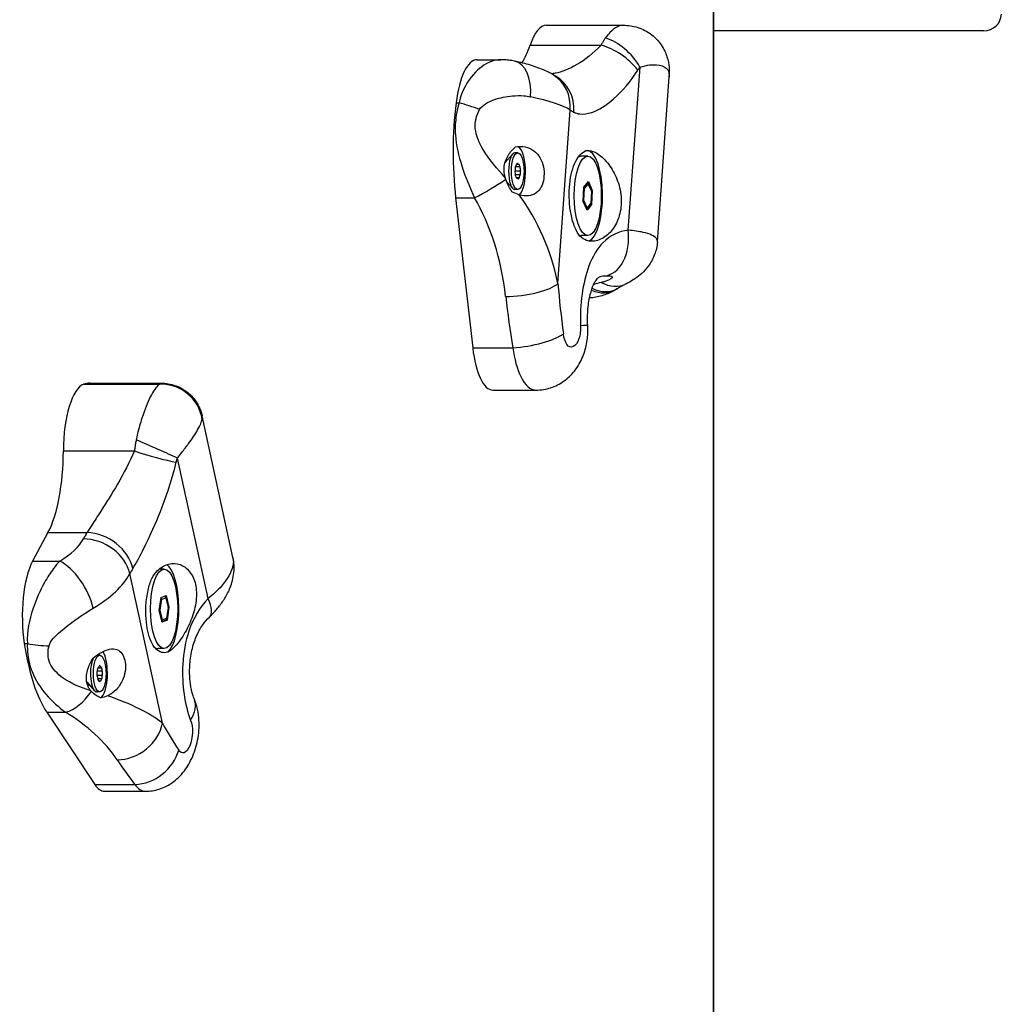
# Model space of a CAD drawing. Units: millimetres. Extents: x -6258 to 285, y -3149 to 3219.
# Drawn here: x -1503 to -1265, y 1214 to 1452 of the extents above; entities that cross this region are included whole.
import ezdxf

# ---------------------------------------------------------------- set-up
doc = ezdxf.new("R2010")
doc.units = ezdxf.units.MM
doc.header["$LTSCALE"] = 40
doc.layers.add('SW_Toestellen', color=2, linetype='Continuous')

msp = doc.modelspace()

# ---------------------------------------------------------------- linework, layer by layer
at = {"layer": 'SW_Toestellen'}
for p, q in [((-1334.84, 1579.62), (-1334.84, 939.62)), ((-1334.66, 939.62), (-1334.66, 1579.62)), ((-1375.19, 1450.94), (-1356.5, 1450.94)), ((-1269.27, 1449.62), (-1334.66, 1449.62)), ((-1379.16, 1446.11), (-1361.97, 1446.11)), ((-1391.99, 1442.6), (-1386.24, 1442.6)), ((-1355.36, 1401.3), (-1352.53, 1440.78)), ((-1348.31, 1398.5), (-1345.45, 1438.44)), ((-1397.09, 1432.14), (-1396.35, 1432.14)), ((-1372.43, 1388.43), (-1369.42, 1430.41)), ((-1385.24, 1417.65), (-1383.41, 1419.74)), ((-1382.15, 1420.05), (-1382.85, 1420.05)), ((-1365.19, 1419.23), (-1366.69, 1419.23)), ((-1382.63, 1416.71), (-1381.63, 1416.71)), ((-1381.83, 1417.24), (-1382.47, 1417.24)), ((-1382.35, 1417.48), (-1382.22, 1417.48)), ((-1381.5, 1415.61), (-1382.8, 1415.61)), ((-1382.7, 1414.83), (-1381.56, 1414.83)), ((-1381.82, 1413.97), (-1382.49, 1413.97)), ((-1384.85, 1413.11), (-1383.41, 1411.45)), ((-1366.29, 1408.29), (-1366.13, 1411.73)), ((-1366.13, 1411.73), (-1365.04, 1413.06)), ((-1365.98, 1411.38), (-1365.07, 1412.48)), ((-1365.12, 1412.78), (-1364.26, 1410.84)), ((-1365.07, 1412.48), (-1364.28, 1410.73)), ((-1365.04, 1413.06), (-1364.1, 1410.95)), ((-1397.19, 1409.13), (-1392.62, 1409.13)), ((-1397.19, 1409.13), (-1393.06, 1372.84)), ((-1382.15, 1411.15), (-1382.85, 1411.15)), ((-1366.11, 1408.51), (-1365.98, 1411.38)), ((-1364.28, 1410.73), (-1364.41, 1407.87)), ((-1364.25, 1410.81), (-1364.38, 1407.75)), ((-1364.1, 1410.95), (-1364.3, 1410.95)), ((-1364.1, 1410.95), (-1364.25, 1407.52)), ((-1365.35, 1406.19), (-1366.29, 1408.29)), ((-1365.32, 1406.76), (-1366.11, 1408.51)), ((-1364.43, 1407.62), (-1365.44, 1406.4)), ((-1364.25, 1407.52), (-1365.35, 1406.19)), ((-1364.41, 1407.87), (-1365.32, 1406.76)), ((-1364.52, 1407.52), (-1364.25, 1407.52)), ((-1365.19, 1400.01), (-1366.69, 1400.01)), ((-1393.06, 1372.84), (-1383.33, 1372.84)), ((-1487.28, 1364), (-1468.84, 1364)), ((-1485.71, 1364.29), (-1468.61, 1364.29)), ((-1388.19, 1362.59), (-1377.71, 1362.59)), ((-1451.12, 1322.09), (-1458.59, 1356.34)), ((-1492.19, 1347.87), (-1475, 1347.87)), ((-1457.15, 1312.09), (-1464.57, 1346.1)), ((-1495.94, 1328.08), (-1499.65, 1321.16)), ((-1495.94, 1328.08), (-1486.48, 1328.08)), ((-1499.65, 1321.16), (-1493.08, 1321.16)), ((-1467.8, 1319.23), (-1469.02, 1319.23)), ((-1468.23, 1281.97), (-1476.12, 1318.14)), ((-1468.98, 1309.2), (-1468.51, 1312.39)), ((-1468.78, 1309.27), (-1468.39, 1311.93)), ((-1468.51, 1312.39), (-1467.34, 1312.81)), ((-1468.39, 1311.93), (-1467.41, 1312.28)), ((-1467.42, 1312.5), (-1466.78, 1310)), ((-1467.41, 1312.28), (-1466.82, 1309.97)), ((-1467.34, 1312.81), (-1466.62, 1310.04)), ((-1468.26, 1306.43), (-1468.98, 1309.2)), ((-1468.19, 1306.97), (-1468.78, 1309.27)), ((-1466.82, 1309.97), (-1467.21, 1307.31)), ((-1466.78, 1310), (-1467.2, 1307.14)), ((-1466.62, 1310.04), (-1467.09, 1306.85)), ((-1466.79, 1310.04), (-1466.62, 1310.04)), ((-1467.42, 1306.88), (-1468.3, 1306.56)), ((-1467.09, 1306.85), (-1468.26, 1306.43)), ((-1467.21, 1307.31), (-1468.19, 1306.97)), ((-1467.48, 1306.85), (-1467.09, 1306.85)), ((-1501.67, 1301.23), (-1500.93, 1301.23)), ((-1467.8, 1300.01), (-1469.29, 1300.01)), ((-1485.29, 1297.37), (-1485.1, 1297.59)), ((-1483.4, 1298.39), (-1484.06, 1298.39)), ((-1482.94, 1295.28), (-1483.83, 1295.28)), ((-1483.55, 1295.81), (-1483.29, 1295.81)), ((-1484.03, 1294.6), (-1482.8, 1294.6)), ((-1482.78, 1293.45), (-1484.01, 1293.45)), ((-1483.93, 1292.74), (-1482.9, 1292.74)), ((-1486.55, 1291.96), (-1484.66, 1289.8)), ((-1486.53, 1291.94), (-1486.55, 1291.94)), ((-1483.24, 1292.12), (-1483.53, 1292.12)), ((-1483.4, 1289.49), (-1484.11, 1289.49)), ((-1496.24, 1284.58), (-1491.66, 1284.58)), ((-1496.24, 1284.58), (-1484.6, 1267.09)), ((-1484.6, 1267.09), (-1474.88, 1267.09)), ((-1482.26, 1265.44), (-1472.35, 1265.44))]:
    msp.add_line(p, q, dxfattribs=at)
for centre, major_axis, ratio, start_param, end_param in [((-1269.27, 1453.62), (4.26, 0), 0.939693, 4.712389, 6.283185), ((-1375.19, 1434.55), (0, 16.39), 0.34202, 0, 0.788473), ((-1358.92, 1439.74), (-6.67, 7.45), 0.581633, 4.356633, 5.542146), ((-1384.91, 1462.8), (0, -23.69), 0.34202, 0.48402, 0.788473), ((-1359.54, 1439.06), (-7.98, 6.03), 0.529892, 4.239787, 5.379019), ((-1391.99, 1426.74), (0, 15.86), 0.34202, 0, 1.223259), ((-1385.02, 1432.47), (2.1, 9.78), 0.579061, 4.951061, 6.283185), ((-1355.42, 1439.64), (9.99, 0.48), 0.809639, 6.154193, 6.283185), ((-1378.82, 1430.41), (5.22, 8.53), 0.919713, 5.225572, 6.283185), ((-1377.82, 1429.83), (4.78, 8.79), 0.903278, 5.178289, 6.283185), ((-1395.95, 1430.41), (28.15, -2.02), 0.192744, 0.35603, 0.939581), ((-1385.82, 1420.21), (0, -35.04), 0.34202, 4.364852, 5.033976), ((-1393.13, 1428.73), (9.38, -3.48), 0.228726, 1.469647, 2.004129), ((-1320.26, 1430.41), (-52.19, 3.74), 0.192744, 0.35603, 0.401339), ((-1382.33, 1415.6), (0, 6), 0.34202, 3.440769, 6.195767), ((-1382.85, 1415.6), (0, -4.45), 0.34202, 3.141593, 6.283185), ((-1366.69, 1409.62), (0, 9.61), 0.34202, 0, 0.267079), ((-1365.38, 1409.62), (0, 11), 0.34202, 3.259404, 6.269033), ((-1385.15, 1415.6), (0, 3), 0.34202, 5.818784, 6.067031), ((-1382.57, 1415.86), (0, -0.712), 0.34202, 3.911537, 5.100081), ((-1384.69, 1422.26), (0, 8.2), 0.34202, 3.911537, 4.052884), ((-1382.28, 1416.8), (0, 0.712), 0.34202, 6.005933, 7.194476), ((-1381.45, 1425.37), (0, -8.2), 0.34202, 6.005933, 6.147279), ((-1381.86, 1416.54), (0, 0.712), 0.34202, 4.958735, 6.147279), ((-1378.91, 1418.71), (0, -8.2), 0.34202, 4.958735, 5.100081), ((-1385.39, 1412.49), (0, 8.2), 0.34202, 4.958735, 5.100081), ((-1382.44, 1414.66), (0, -0.712), 0.34202, 4.958735, 6.147279), ((-1382.85, 1405.83), (0, 8.2), 0.34202, 6.005933, 6.147279), ((-1382.01, 1414.4), (0, -0.712), 0.34202, 6.005933, 7.194476), ((-1379.61, 1408.94), (0, -8.2), 0.34202, 3.911537, 4.052884), ((-1381.73, 1415.34), (0, 0.712), 0.34202, 3.911537, 5.100081), ((-1389.37, 1412.29), (8.59, 5.13), 0.116977, 4.256073, 5.168476), ((-1385.15, 1415.6), (0, -3), 0.34202, 0.40489, 0.464402), ((-1366.45, 1411.38), (0.482, -0.185), 0.6188, 0.555381, 1.138142), ((-1365.54, 1412.48), (-0.077, -0.569), 0.815781, 1.680525, 2.454974), ((-1402.2, 1385.26), (-5.16, 34.22), 0.49071, 4.638472, 5.407642), ((-1398.96, 1388.43), (-13.84, 35.14), 0.676263, 4.452076, 5.083876), ((-1364.75, 1410.73), (0.503, 0.095), 0.397784, 5.837533, 6.377049), ((-1366.58, 1408.51), (0.503, 0.095), 0.397784, 5.254772, 5.837533), ((-1365.79, 1406.76), (0.077, 0.569), 0.815781, 4.142263, 4.822118), ((-1364.88, 1407.87), (0.482, -0.185), 0.6188, 6.079592, 6.838567), ((-1366.69, 1409.62), (0, -9.61), 0.34202, 6.078191, 6.283185), ((-1361.75, 1400.25), (0.65, -9.98), 0.645196, 0, 1.633483), ((-1381.83, 1388.43), (9.94, 1.13), 0.297011, 4.346067, 5.916864), ((-1323.27, 1388.43), (12.21, -115.16), 0.422615, 4.667602, 4.773667), ((-1354.26, 1378), (-27.27, -3.56), 0.431095, 4.941239, 5.010114), ((-1360.24, 1397.31), (4.32, -9.02), 0.747452, 5.498109, 6.283185), ((-1326.51, 1385.26), (17.66, -117), 0.49071, 4.638472, 4.744537), ((-1363.57, 1395.48), (5.16, -8.56), 0.719865, 5.498489, 6.283185), ((-1363.07, 1395.78), (5.16, -8.57), 0.72005, 5.455809, 6.283185), ((-1218.64, -236.91), (371.26, 1728.94), 0.571307, 0.4919, 0.492375), ((-1375.17, 1377.66), (9.98, 0.59), 0.00528, 0, 0.599152), ((-1380.09, 1376.01), (-9.86, -1.65), 0.278261, 1.189484, 2.668712), ((-1388.19, 1377.59), (0, -15), 0.34202, 5.033976, 6.283185), ((-1486.59, 1347.74), (0, 16.39), 0.34202, 0.124054, 1.562991), ((-1485.71, 1326.99), (0, 37.3), 0.34202, 0, 0.124054), ((-1468.41, 1354.08), (-7.89, 6.14), 0.988414, 3.958238, 5.410484), ((-1471.19, 1348.83), (-9.15, 4.03), 0.022864, 3.913891, 5.099403), ((-1500.3, 1348.05), (0, -23.69), 0.34202, 0.567938, 1.562991), ((-1471.58, 1347.79), (-9.59, 2.85), 0.095238, 1.234413, 2.373645), ((-1428.79, 1326.57), (-60.89, -13.29), 0.505456, 5.830302, 5.875611), ((-1484.64, 1319.65), (-8.52, 5.24), 0.775867, 3.783138, 5.353934), ((-1504.48, 1326.57), (-17.81, -3.89), 0.505456, 2.150467, 2.734019), ((-1485.52, 1318.14), (-8.81, 4.72), 0.792172, 3.736479, 5.307276), ((-1496.73, 1307.8), (0, -15.86), 0.34202, 3.709531, 5.13937), ((-1491.25, 1312.73), (5.09, -8.61), 0.472626, 0.959953, 2.530749), ((-1426.95, 1318.14), (51.12, 11.16), 0.505456, 2.688709, 2.734019), ((-1467.99, 1309.62), (0, 11), 0.34202, 3.436719, 6.058299), ((-1502.64, 1318.14), (27.58, 6.02), 0.505456, 5.29206, 5.875611), ((-1468.86, 1311.93), (0.409, -0.335), 0.775053, 0.81344, 1.41069), ((-1467.88, 1312.28), (0.259, 0.487), 0.820934, 5.123823, 6.131021), ((-1463.77, 1314.82), (6.94, -7.2), 0.380134, 0, 0.854464), ((-1469.25, 1309.27), (0.509, 0.027), 0.126138, 5.283929, 5.881179), ((-1467.29, 1309.97), (0.509, 0.027), 0.126138, 5.881179, 6.308507), ((-1468.66, 1306.97), (0.259, 0.487), 0.820934, 4.498921, 5.123823), ((-1467.68, 1307.31), (0.409, -0.335), 0.775053, 5.84643, 7.096626), ((-1490.76, 1315.74), (0, -35.04), 0.34202, 5.13937, 5.808494), ((-1497.81, 1305.37), (9.95, -0.99), 0.45979, 4.440169, 4.974651), ((-1469.29, 1309.62), (0, -9.61), 0.34202, 5.98718, 6.283185), ((-1484.11, 1293.94), (0, -4.45), 0.34202, 3.680452, 6.283185), ((-1483.58, 1293.94), (0, -6), 0.34202, 0.203364, 2.659538), ((-1483.78, 1294.53), (0, -0.712), 0.34202, 3.638858, 4.827402), ((-1485.24, 1302.36), (0, 8.2), 0.34202, 3.638858, 3.780204), ((-1483.42, 1295.2), (0, 0.712), 0.34202, 5.733253, 6.921797), ((-1481.83, 1302.8), (0, -8.2), 0.34202, 5.733253, 5.874599), ((-1483.04, 1294.62), (0, 0.712), 0.34202, 4.686056, 5.874599), ((-1486.81, 1293.5), (0, 8.2), 0.34202, 4.686056, 4.827402), ((-1483.77, 1293.27), (0, -0.712), 0.34202, 4.686056, 5.874599), ((-1484.98, 1285.09), (0, 8.2), 0.34202, 5.733253, 5.874599), ((-1481.57, 1285.53), (0, -8.2), 0.34202, 3.638858, 3.780204), ((-1483.02, 1293.36), (0, 0.712), 0.34202, 3.638858, 4.827402), ((-1479.99, 1294.39), (0, -8.2), 0.34202, 4.686056, 4.827402), ((-1486.4, 1293.94), (0, -3), 0.34202, 0.120877, 0.464402), ((-1483.38, 1292.69), (0, -0.712), 0.34202, 5.733253, 6.921797), ((-1490.1, 1293.47), (5.14, 8.58), 0.601209, 3.709044, 4.621446), ((-1494.75, 1281.97), (-29.88, 5.77), 0.319327, 3.68544, 4.31724), ((-1469.74, 1283.99), (9.21, 3.89), 0.646637, 5.512087, 6.283185), ((-1496.31, 1273.08), (19.15, -13.11), 0.525366, 0.916279, 1.685449), ((-1477.62, 1281.97), (8.32, 5.54), 0.835795, 4.039894, 5.610691), ((-1419.06, 1281.97), (-52.9, 55.52), 0.517541, 1.11267, 1.218735), ((-1473.31, 1275.99), (-7.9, -6.13), 0.81627, 0.838293, 2.317521), ((-1420.62, 1273.08), (65.5, -44.84), 0.525366, 4.057872, 4.163937), ((-1482.26, 1280.44), (0, -15), 0.34202, 5.808494, 6.283185)]:
    msp.add_ellipse(centre, major_axis=major_axis, ratio=ratio, start_param=start_param, end_param=end_param, dxfattribs=at)
for centre, major_axis in [((-1382.15, 1415.6), (0, 4.45)), ((-1365.19, 1409.62), (0, -9.61)), ((-1467.8, 1309.62), (0, 9.61)), ((-1483.4, 1293.94), (0, 4.45))]:
    msp.add_ellipse(centre, major_axis=major_axis, ratio=0.34202, dxfattribs=at)
for points, knots in [([(-1356.5, 1450.94), (-1356.99, 1450.94), (-1357.5, 1450.8), (-1358.62, 1450.23), (-1359.23, 1449.76), (-1360.2, 1448.77), (-1360.56, 1448.33), (-1360.91, 1447.85)], [-0.4148515, -0.4148515, -0.4148515, -0.4148515, -0.2705035, -0.2705035, -0.1040398, -0.1040398, 0, 0, 0, 0]), ([(-1356.5, 1450.94), (-1355.46, 1450.94), (-1354.27, 1450.8), (-1351.9, 1450.03), (-1350.72, 1449.42), (-1348.78, 1447.9), (-1347.99, 1447.03), (-1346.73, 1445.17), (-1346.29, 1444.19), (-1345.7, 1442.37), (-1345.56, 1441.54), (-1345.46, 1440.57), (-1345.44, 1440.34), (-1345.43, 1440.12)], [0.4148515, 0.4148515, 0.4148515, 0.4148515, 0.4983449, 0.4983449, 0.57411, 0.57411, 0.6429682, 0.6429682, 0.72061, 0.72061, 0.8041034, 0.8041034, 0.8323184, 0.8323184, 0.8323184, 0.8323184]), ([(-1360.91, 1447.85), (-1361.05, 1447.67), (-1361.18, 1447.48), (-1361.42, 1447.1), (-1361.53, 1446.91), (-1361.71, 1446.59), (-1361.78, 1446.47), (-1361.88, 1446.27), (-1361.93, 1446.19), (-1361.97, 1446.11)], [0, 0, 0, 0, 0.0395216, 0.0395216, 0.0751467, 0.0751467, 0.0974124, 0.0974124, 0.1113285, 0.1113285, 0.1113285, 0.1113285]), ([(-1361.97, 1446.11), (-1363.78, 1444.16), (-1365.83, 1442.57), (-1369.68, 1440.33), (-1371.48, 1439.61), (-1373.38, 1439.24), (-1373.68, 1439.19), (-1373.97, 1439.16)], [0, 0, 0, 0, 1.22724, 1.22724, 2.333485, 2.333485, 2.549498, 2.549498, 2.549498, 2.549498]), ([(-1386.24, 1442.6), (-1387.08, 1442.6), (-1387.91, 1442.42), (-1390.18, 1441.52), (-1391.61, 1440.49), (-1394.32, 1437.41), (-1395.69, 1435.19), (-1396.35, 1432.14)], [0.1481055, 0.1481055, 0.1481055, 0.1481055, 0.3388253, 0.3388253, 0.6724379, 0.6724379, 1.0425393, 1.0425393, 1.0425393, 1.0425393]), ([(-1382.92, 1442.25), (-1383.15, 1442.3), (-1383.38, 1442.34), (-1383.83, 1442.42), (-1384.06, 1442.45), (-1384.51, 1442.51), (-1384.73, 1442.53), (-1385.17, 1442.56), (-1385.39, 1442.58), (-1385.82, 1442.59), (-1386.03, 1442.6), (-1386.24, 1442.6)], [0, 0, 0, 0, 0.0296211, 0.0296211, 0.0592422, 0.0592422, 0.0888633, 0.0888633, 0.1184844, 0.1184844, 0.1481055, 0.1481055, 0.1481055, 0.1481055]), ([(-1373.6, 1438.94), (-1374.25, 1439.34), (-1374.86, 1439.65), (-1376.06, 1440.21), (-1376.65, 1440.44), (-1377.84, 1440.88), (-1378.44, 1441.08), (-1379.67, 1441.45), (-1380.3, 1441.62), (-1381.58, 1441.95), (-1382.24, 1442.1), (-1382.92, 1442.25)], [4.712389, 4.712389, 4.712389, 4.712389, 4.8290993, 4.8290993, 4.9458095, 4.9458095, 5.0625198, 5.0625198, 5.1792301, 5.1792301, 5.2959404, 5.2959404, 5.2959404, 5.2959404]), ([(-1353.06, 1440.08), (-1353.04, 1440.11), (-1353.02, 1440.14), (-1352.97, 1440.23), (-1352.94, 1440.27), (-1352.85, 1440.4), (-1352.79, 1440.48), (-1352.67, 1440.63), (-1352.6, 1440.71), (-1352.53, 1440.78)], [-0.1113285, -0.1113285, -0.1113285, -0.1113285, -0.0974124, -0.0974124, -0.0751467, -0.0751467, -0.0395216, -0.0395216, 0, 0, 0, 0]), ([(-1352.53, 1440.78), (-1352.12, 1440.92), (-1351.69, 1441.04), (-1350.58, 1441.29), (-1349.9, 1441.37), (-1348.24, 1441.4), (-1347.32, 1441.23), (-1345.94, 1440.47), (-1345.55, 1439.84), (-1345.46, 1439.07)], [0, 0, 0, 0, 0.1040398, 0.1040398, 0.2705035, 0.2705035, 0.5368454, 0.5368454, 0.8323184, 0.8323184, 0.8323184, 0.8323184]), ([(-1345.45, 1438.44), (-1345.44, 1438.55), (-1345.44, 1438.66), (-1345.42, 1438.88), (-1345.42, 1438.99), (-1345.42, 1439.22), (-1345.41, 1439.33), (-1345.41, 1439.55), (-1345.41, 1439.66), (-1345.42, 1439.89), (-1345.42, 1440), (-1345.43, 1440.12)], [0.66266608, 0.66266608, 0.66266608, 0.66266608, 0.67880422, 0.67880422, 0.69494236, 0.69494236, 0.7110805, 0.7110805, 0.72721864, 0.72721864, 0.74335678, 0.74335678, 0.74335678, 0.74335678]), ([(-1373.04, 1438.62), (-1373.08, 1438.64), (-1373.13, 1438.67), (-1373.21, 1438.71), (-1373.25, 1438.73), (-1373.32, 1438.78), (-1373.36, 1438.8), (-1373.43, 1438.84), (-1373.47, 1438.86), (-1373.53, 1438.9), (-1373.57, 1438.92), (-1373.6, 1438.94)], [4.66707961, 4.66707961, 4.66707961, 4.66707961, 4.67614148, 4.67614148, 4.68520336, 4.68520336, 4.69426523, 4.69426523, 4.70332711, 4.70332711, 4.71238898, 4.71238898, 4.71238898, 4.71238898]), ([(-1368.58, 1429.93), (-1368.12, 1429.68), (-1367.62, 1429.52), (-1366.22, 1429.35), (-1365.25, 1429.48), (-1362.56, 1430.39), (-1360.75, 1431.51), (-1356.89, 1434.89), (-1354.86, 1437.24), (-1353.06, 1440.08)], [-3.457015, -3.457015, -3.457015, -3.457015, -3.024888, -3.024888, -2.333485, -2.333485, -1.22724, -1.22724, 0, 0, 0, 0]), ([(-1391.4, 1430.52), (-1390.8, 1431.62), (-1389.3, 1432.39), (-1386.42, 1433.4), (-1384.92, 1433.71), (-1382.51, 1433.91), (-1381.58, 1433.92), (-1380.11, 1433.8), (-1379.56, 1433.72), (-1379.02, 1433.6)], [-1.042539, -1.042539, -1.042539, -1.042539, -0.672438, -0.672438, -0.338825, -0.338825, -0.130317, -0.130317, 0, 0, 0, 0]), ([(-1396.35, 1432.14), (-1396.63, 1431.2), (-1396.86, 1430.23), (-1397.28, 1427.64), (-1397.35, 1426.01), (-1397.07, 1421.81), (-1396.46, 1419.27), (-1394.83, 1414.19), (-1393.76, 1411.61), (-1392.62, 1409.13)], [0, 0, 0, 0, 0.219934, 0.219934, 0.571828, 0.571828, 1.134858, 1.134858, 1.75947, 1.75947, 1.75947, 1.75947]), ([(-1385.14, 1413.93), (-1387.12, 1416.13), (-1389.02, 1418.37), (-1390.45, 1420.71), (-1391.49, 1422.41), (-1392.26, 1424.18), (-1392.42, 1425.92), (-1392.56, 1427.5), (-1392.17, 1429.09), (-1391.4, 1430.52)], [-1.735839, -1.735839, -1.735839, -1.735839, -1.008156, -1.008156, -1.008156, -0.478571, -0.478571, -0.478571, 0, 0, 0, 0]), ([(-1385.14, 1413.93), (-1385.23, 1414.22), (-1385.3, 1414.52), (-1385.45, 1415.38), (-1385.48, 1415.94), (-1385.41, 1416.97), (-1385.3, 1417.51), (-1384.95, 1418.53), (-1384.71, 1419.02), (-1383.99, 1420.2), (-1383.36, 1420.91), (-1382.67, 1421.51)], [2.5104328, 2.5104328, 2.5104328, 2.5104328, 2.5956091, 2.5956091, 2.7523998, 2.7523998, 2.9091904, 2.9091904, 3.0659811, 3.0659811, 3.3562716, 3.3562716, 3.3562716, 3.3562716]), ([(-1382.67, 1421.51), (-1381.86, 1421.64), (-1381.05, 1421.62), (-1379.63, 1421.32), (-1378.9, 1421.03), (-1377.64, 1420.1), (-1377.1, 1419.47), (-1376.37, 1418.17), (-1376.1, 1417.44), (-1375.78, 1415.9), (-1375.74, 1415.1), (-1375.84, 1413.64), (-1376, 1412.9), (-1376.52, 1411.6), (-1376.88, 1411.05), (-1377.77, 1410.18), (-1378.37, 1409.85), (-1379.72, 1409.55), (-1380.47, 1409.58), (-1381.39, 1409.77), (-1381.61, 1409.83), (-1381.84, 1409.9)], [0.8004, 0.8004, 0.8004, 0.8004, 1.0695, 1.0695, 1.330928, 1.330928, 1.592356, 1.592356, 1.815633, 1.815633, 2.03891, 2.03891, 2.262187, 2.262187, 2.485465, 2.485465, 2.746893, 2.746893, 3.008321, 3.008321, 3.089164, 3.089164, 3.089164, 3.089164]), ([(-1367.12, 1399.86), (-1367.55, 1400.47), (-1367.96, 1401.2), (-1368.72, 1402.99), (-1369.03, 1404.09), (-1369.44, 1406.14), (-1369.58, 1407.25), (-1369.7, 1409.51), (-1369.69, 1410.66), (-1369.54, 1412.72), (-1369.4, 1413.8), (-1368.97, 1415.78), (-1368.69, 1416.67), (-1368.02, 1418.21), (-1367.57, 1418.95), (-1366.62, 1420), (-1366.13, 1420.35), (-1365.63, 1420.6)], [2.43301, 2.43301, 2.43301, 2.43301, 2.729217, 2.729217, 3.081917, 3.081917, 3.398042, 3.398042, 3.714168, 3.714168, 4.030294, 4.030294, 4.34642, 4.34642, 4.69912, 4.69912, 4.995327, 4.995327, 4.995327, 4.995327]), ([(-1365.63, 1420.6), (-1365.09, 1420.67), (-1364.53, 1420.58), (-1363.15, 1420.1), (-1362.24, 1419.5), (-1360.5, 1417.81), (-1359.67, 1416.71), (-1358.38, 1414.41), (-1357.82, 1413.06), (-1357.12, 1410.22), (-1356.99, 1408.72), (-1357.19, 1406.01), (-1357.52, 1404.63), (-1358.59, 1402.24), (-1359.32, 1401.23), (-1360.89, 1399.71), (-1361.84, 1399.11), (-1363.74, 1398.54), (-1364.69, 1398.56), (-1366.07, 1399.05), (-1366.62, 1399.39), (-1367.12, 1399.86)], [1.37329, 1.37329, 1.37329, 1.37329, 1.670556, 1.670556, 2.110986, 2.110986, 2.551416, 2.551416, 2.968075, 2.968075, 3.384735, 3.384735, 3.801394, 3.801394, 4.218054, 4.218054, 4.658483, 4.658483, 5.098913, 5.098913, 5.396179, 5.396179, 5.396179, 5.396179]), ([(-1383.44, 1410.55), (-1383.45, 1410.57), (-1383.47, 1410.6), (-1383.78, 1411.03), (-1384.05, 1411.47), (-1384.59, 1412.47), (-1384.85, 1413.05), (-1385.05, 1413.65)], [-0.3530085, -0.3530085, -0.3530085, -0.3530085, -0.3446065, -0.3446065, -0.1886383, -0.1886383, 0, 0, 0, 0]), ([(-1355.36, 1401.3), (-1357.68, 1401.02), (-1359.79, 1400.03), (-1361.51, 1398.28), (-1362.9, 1396.86), (-1364.04, 1394.93), (-1364.9, 1392.64), (-1365.67, 1390.6), (-1366.23, 1388.26), (-1366.57, 1385.8), (-1366.9, 1383.36), (-1367.03, 1380.73), (-1366.93, 1378.18)], [-3.500381, -3.500381, -3.500381, -3.500381, -2.41938, -2.41938, -2.41938, -1.547116, -1.547116, -1.547116, -0.772493, -0.772493, -0.772493, 0, 0, 0, 0]), ([(-1348.32, 1398.5), (-1348.3, 1398.77), (-1348.38, 1399.04), (-1348.56, 1399.29), (-1349.03, 1399.91), (-1350.14, 1400.43), (-1351.77, 1400.79), (-1352.79, 1401.02), (-1354.01, 1401.18), (-1355.36, 1401.3)], [-6.8631498, -6.8631498, -6.8631498, -6.8631498, -6.6948607, -6.6948607, -6.6948607, -6.2767771, -6.2767771, -6.2767771, -6.0154748, -6.0154748, -6.0154748, -6.0154748]), ([(-1348.31, 1398.5), (-1348.4, 1397.33), (-1348.66, 1396.3), (-1349.41, 1394.3), (-1349.93, 1393.43), (-1350.99, 1391.96), (-1351.55, 1391.37), (-1352.64, 1390.35), (-1353.19, 1389.92), (-1354.3, 1389.16), (-1354.86, 1388.83), (-1355.59, 1388.45), (-1355.75, 1388.37), (-1355.92, 1388.29)], [6.8631498, 6.8631498, 6.8631498, 6.8631498, 6.9528043, 6.9528043, 7.0691062, 7.0691062, 7.189231, 7.189231, 7.3093558, 7.3093558, 7.4294805, 7.4294805, 7.4637737, 7.4637737, 7.4637737, 7.4637737]), ([(-1365.19, 1378.26), (-1365.27, 1379.59), (-1365.25, 1380.98), (-1365.02, 1383.54), (-1364.83, 1384.72), (-1364.34, 1386.67), (-1364.07, 1387.45), (-1363.55, 1388.61), (-1363.31, 1389.01), (-1362.88, 1389.6), (-1362.71, 1389.76), (-1362.41, 1389.99), (-1362.29, 1390.07), (-1361.69, 1390.21), (-1361.43, 1390.25), (-1361.1, 1390.27)], [0, 0, 0, 0, 0.54973, 0.54973, 1.085351, 1.085351, 1.560068, 1.560068, 1.988464, 1.988464, 2.469453, 2.469453, 3.169529, 3.169529, 3.500381, 3.500381, 3.500381, 3.500381]), ([(-1360.74, 1390.29), (-1359.92, 1390.28), (-1359.39, 1390.2), (-1359.25, 1390.03), (-1359.05, 1389.76), (-1359.72, 1389.29), (-1361.07, 1388.88), (-1361.34, 1388.8), (-1361.63, 1388.72), (-1361.95, 1388.64)], [6.156451, 6.156451, 6.156451, 6.156451, 6.623483, 6.623483, 6.623483, 7.323578, 7.323578, 7.323578, 7.463774, 7.463774, 7.463774, 7.463774]), ([(-1361.1, 1390.27), (-1361.06, 1390.28), (-1361.02, 1390.28), (-1360.95, 1390.28), (-1360.92, 1390.28), (-1360.87, 1390.29), (-1360.84, 1390.29), (-1360.8, 1390.29), (-1360.78, 1390.29), (-1360.75, 1390.29), (-1360.74, 1390.29), (-1360.73, 1390.29)], [6.0154748, 6.0154748, 6.0154748, 6.0154748, 6.0436702, 6.0436702, 6.0718655, 6.0718655, 6.1000608, 6.1000608, 6.1282561, 6.1282561, 6.1564515, 6.1564515, 6.1564515, 6.1564515]), ([(-1355.92, 1388.29), (-1356.05, 1388.22), (-1356.18, 1388.16), (-1356.45, 1388.02), (-1356.59, 1387.95), (-1356.85, 1387.81), (-1356.99, 1387.74), (-1357.25, 1387.59), (-1357.38, 1387.52), (-1357.65, 1387.37), (-1357.78, 1387.29), (-1357.91, 1387.21)], [-1.2540911, -1.2540911, -1.2540911, -1.2540911, -1.2292653, -1.2292653, -1.2044395, -1.2044395, -1.1796136, -1.1796136, -1.1547878, -1.1547878, -1.129962, -1.129962, -1.129962, -1.129962]), ([(-1358.41, 1386.91), (-1358.82, 1386.67), (-1359.24, 1386.44), (-1360.12, 1386.02), (-1360.57, 1385.84), (-1361.5, 1385.51), (-1361.98, 1385.36), (-1362.97, 1385.13), (-1363.47, 1385.03), (-1364.25, 1384.94), (-1364.5, 1384.92), (-1364.76, 1384.9)], [-2.0123818, -2.0123818, -2.0123818, -2.0123818, -1.8827487, -1.8827487, -1.7531157, -1.7531157, -1.6234827, -1.6234827, -1.4938497, -1.4938497, -1.4314379, -1.4314379, -1.4314379, -1.4314379]), ([(-1377.71, 1362.59), (-1376.47, 1362.59), (-1375.26, 1362.79), (-1372.97, 1363.54), (-1371.92, 1364.1), (-1369.95, 1365.48), (-1369.11, 1366.33), (-1367.51, 1368.33), (-1366.88, 1369.49), (-1365.91, 1371.83), (-1365.59, 1373.03), (-1365.2, 1375.37), (-1365.13, 1376.56), (-1365.17, 1377.89), (-1365.18, 1378.07), (-1365.19, 1378.26)], [2.3570776, 2.3570776, 2.3570776, 2.3570776, 2.4435636, 2.4435636, 2.5382444, 2.5382444, 2.6547029, 2.6547029, 2.8092471, 2.8092471, 2.9684285, 2.9684285, 3.1276099, 3.1276099, 3.1529845, 3.1529845, 3.1529845, 3.1529845]), ([(-1366.93, 1378.18), (-1366.89, 1377.09), (-1367.03, 1375.96), (-1367.33, 1375.06), (-1368.01, 1373.05), (-1369.38, 1372.42), (-1370.25, 1373.63), (-1370.65, 1374.2), (-1370.95, 1375.14), (-1371.1, 1376.22)], [-3.152985, -3.152985, -3.152985, -3.152985, -2.821281, -2.821281, -2.821281, -2.077628, -2.077628, -2.077628, -1.728831, -1.728831, -1.728831, -1.728831]), ([(-1383.33, 1372.84), (-1382.97, 1370.11), (-1382.3, 1367.65), (-1381.42, 1365.85), (-1380.38, 1363.73), (-1379.05, 1362.59), (-1377.71, 1362.59)], [1.7288309, 1.7288309, 1.7288309, 1.7288309, 2.0170098, 2.0170098, 2.0170098, 2.3570776, 2.3570776, 2.3570776, 2.3570776]), ([(-1468.84, 1364), (-1469.43, 1363.7), (-1470.14, 1362.81), (-1471.56, 1360.15), (-1472.26, 1358.48), (-1473.29, 1355.48), (-1473.66, 1354.25), (-1474.2, 1352.17), (-1474.39, 1351.36), (-1474.56, 1350.55)], [-0.8323184, -0.8323184, -0.8323184, -0.8323184, -0.5368454, -0.5368454, -0.2705035, -0.2705035, -0.1040398, -0.1040398, 0, 0, 0, 0]), ([(-1468.61, 1364.29), (-1468.57, 1364.29), (-1468.56, 1364.28), (-1468.57, 1364.23), (-1468.61, 1364.19), (-1468.72, 1364.09), (-1468.77, 1364.05), (-1468.84, 1364)], [0.3755321, 0.3755321, 0.3755321, 0.3755321, 0.5017658, 0.5017658, 0.6504372, 0.6504372, 0.7433568, 0.7433568, 0.7433568, 0.7433568]), ([(-1468.61, 1364.29), (-1468.37, 1364.29), (-1468.09, 1364.28), (-1467.38, 1364.22), (-1466.96, 1364.18), (-1465.84, 1363.94), (-1465.14, 1363.76), (-1463.35, 1362.94), (-1462.21, 1362.27), (-1460.35, 1360.3), (-1459.65, 1359.28), (-1458.92, 1357.56), (-1458.72, 1356.94), (-1458.59, 1356.34)], [0.3755321, 0.3755321, 0.3755321, 0.3755321, 0.4221188, 0.4221188, 0.4687055, 0.4687055, 0.5152921, 0.5152921, 0.5618788, 0.5618788, 0.5925817, 0.5925817, 0.6084654, 0.6084654, 0.6084654, 0.6084654]), ([(-1464.57, 1346.1), (-1464.24, 1346.54), (-1463.89, 1346.99), (-1462.98, 1348.17), (-1462.41, 1348.91), (-1461.03, 1350.79), (-1460.24, 1351.95), (-1459.05, 1354.05), (-1458.69, 1354.95), (-1458.58, 1355.56)], [0, 0, 0, 0, 0.1040398, 0.1040398, 0.2705035, 0.2705035, 0.5368454, 0.5368454, 0.8323184, 0.8323184, 0.8323184, 0.8323184]), ([(-1458.58, 1355.56), (-1458.55, 1355.75), (-1458.54, 1355.93), (-1458.56, 1356.19), (-1458.57, 1356.26), (-1458.59, 1356.34)], [-0.7433568, -0.7433568, -0.7433568, -0.7433568, -0.6504372, -0.6504372, -0.6084654, -0.6084654, -0.6084654, -0.6084654]), ([(-1474.56, 1350.55), (-1474.63, 1350.24), (-1474.69, 1349.93), (-1474.79, 1349.33), (-1474.84, 1349.04), (-1474.91, 1348.57), (-1474.93, 1348.39), (-1474.97, 1348.09), (-1474.98, 1347.98), (-1475, 1347.87)], [0, 0, 0, 0, 0.0395216, 0.0395216, 0.0751467, 0.0751467, 0.0974124, 0.0974124, 0.1113285, 0.1113285, 0.1113285, 0.1113285]), ([(-1475, 1347.87), (-1476.15, 1345.12), (-1477.61, 1342.41), (-1480.46, 1337.5), (-1481.85, 1335.29), (-1483.91, 1332.06), (-1484.65, 1330.91), (-1485.74, 1329.23), (-1486.13, 1328.63), (-1486.48, 1328.08)], [0, 0, 0, 0, 1.22724, 1.22724, 2.333485, 2.333485, 3.024888, 3.024888, 3.457015, 3.457015, 3.457015, 3.457015]), ([(-1475.38, 1319.41), (-1474.99, 1320.06), (-1474.56, 1320.79), (-1473.42, 1322.86), (-1472.67, 1324.31), (-1470.69, 1328.42), (-1469.43, 1331.29), (-1466.94, 1337.76), (-1465.75, 1341.39), (-1464.87, 1345.11)], [-3.457015, -3.457015, -3.457015, -3.457015, -3.024888, -3.024888, -2.333485, -2.333485, -1.22724, -1.22724, 0, 0, 0, 0]), ([(-1464.87, 1345.11), (-1464.86, 1345.15), (-1464.85, 1345.19), (-1464.82, 1345.3), (-1464.8, 1345.37), (-1464.76, 1345.54), (-1464.72, 1345.65), (-1464.65, 1345.87), (-1464.61, 1345.98), (-1464.57, 1346.1)], [-0.1113285, -0.1113285, -0.1113285, -0.1113285, -0.0974124, -0.0974124, -0.0751467, -0.0751467, -0.0395216, -0.0395216, 0, 0, 0, 0]), ([(-1493.08, 1321.16), (-1493.59, 1320.64), (-1494.09, 1320.04), (-1495.35, 1318.37), (-1496.08, 1317.22), (-1497.85, 1314.04), (-1498.83, 1311.86), (-1500.44, 1307.02), (-1501.11, 1304.18), (-1500.93, 1301.23)], [0, 0, 0, 0, 0.130317, 0.130317, 0.338825, 0.338825, 0.672438, 0.672438, 1.042539, 1.042539, 1.042539, 1.042539]), ([(-1451.12, 1322.08), (-1450.98, 1321.42), (-1450.99, 1320.7), (-1451.17, 1319.93), (-1451.51, 1318.45), (-1452.46, 1316.79), (-1453.91, 1315.13), (-1454.82, 1314.1), (-1455.92, 1313.06), (-1457.15, 1312.09)], [-6.9120103, -6.9120103, -6.9120103, -6.9120103, -6.6948607, -6.6948607, -6.6948607, -6.2767771, -6.2767771, -6.2767771, -6.0154748, -6.0154748, -6.0154748, -6.0154748]), ([(-1456.83, 1307.62), (-1456.2, 1308.23), (-1455.61, 1308.86), (-1454.48, 1310.19), (-1453.96, 1310.88), (-1452.98, 1312.36), (-1452.51, 1313.16), (-1451.66, 1315.03), (-1451.28, 1316.1), (-1450.81, 1318.72), (-1450.73, 1320.33), (-1451.12, 1322.09)], [6.0154748, 6.0154748, 6.0154748, 6.0154748, 6.1947819, 6.1947819, 6.374089, 6.374089, 6.5533961, 6.5533961, 6.7327032, 6.7327032, 6.9120103, 6.9120103, 6.9120103, 6.9120103]), ([(-1470.79, 1316.96), (-1470.37, 1317.72), (-1469.88, 1318.38), (-1468.62, 1319.66), (-1467.7, 1320.22), (-1465.79, 1320.71), (-1464.8, 1320.65), (-1463.11, 1320.03), (-1462.28, 1319.45), (-1460.95, 1317.79), (-1460.46, 1316.71), (-1459.95, 1314.37), (-1459.9, 1312.98), (-1460.24, 1310.14), (-1460.63, 1308.68), (-1461.61, 1306.01), (-1462.28, 1304.61), (-1463.76, 1302.16), (-1464.57, 1301.11), (-1465.84, 1299.83), (-1466.37, 1299.4), (-1466.89, 1299.1)], [1.37329, 1.37329, 1.37329, 1.37329, 1.670556, 1.670556, 2.110986, 2.110986, 2.551416, 2.551416, 2.968075, 2.968075, 3.384735, 3.384735, 3.801394, 3.801394, 4.218054, 4.218054, 4.658483, 4.658483, 5.098913, 5.098913, 5.396179, 5.396179, 5.396179, 5.396179]), ([(-1466.89, 1299.1), (-1467.4, 1298.98), (-1467.91, 1298.96), (-1468.95, 1299.21), (-1469.46, 1299.53), (-1470.28, 1300.4), (-1470.65, 1300.98), (-1471.29, 1302.44), (-1471.56, 1303.31), (-1471.95, 1305.08), (-1472.1, 1306.13), (-1472.25, 1308.32), (-1472.26, 1309.47), (-1472.12, 1311.7), (-1471.95, 1312.95), (-1471.44, 1315.15), (-1471.14, 1316.11), (-1470.79, 1316.96)], [2.43301, 2.43301, 2.43301, 2.43301, 2.729217, 2.729217, 3.081917, 3.081917, 3.398042, 3.398042, 3.714168, 3.714168, 4.030294, 4.030294, 4.34642, 4.34642, 4.69912, 4.69912, 4.995327, 4.995327, 4.995327, 4.995327]), ([(-1457.15, 1312.09), (-1459.14, 1310.03), (-1460.74, 1307.34), (-1461.79, 1304.25), (-1462.63, 1301.76), (-1463.12, 1299), (-1463.27, 1296.23), (-1463.41, 1293.77), (-1463.3, 1291.28), (-1462.97, 1288.97), (-1462.64, 1286.67), (-1462.1, 1284.48), (-1461.38, 1282.62)], [-3.500381, -3.500381, -3.500381, -3.500381, -2.41938, -2.41938, -2.41938, -1.547116, -1.547116, -1.547116, -0.772493, -0.772493, -0.772493, 0, 0, 0, 0]), ([(-1495.67, 1300.7), (-1495.38, 1301.84), (-1494.16, 1303.03), (-1491.72, 1305.15), (-1490.4, 1306.15), (-1488.23, 1307.69), (-1487.39, 1308.26), (-1486.02, 1309.14), (-1485.5, 1309.47), (-1484.99, 1309.77)], [-1.042539, -1.042539, -1.042539, -1.042539, -0.672438, -0.672438, -0.338825, -0.338825, -0.130317, -0.130317, 0, 0, 0, 0]), ([(-1460.53, 1287.88), (-1460.7, 1288.28), (-1460.89, 1288.83), (-1461.25, 1290.26), (-1461.41, 1291.16), (-1461.62, 1293.27), (-1461.65, 1294.51), (-1461.52, 1297.06), (-1461.34, 1298.35), (-1460.8, 1300.78), (-1460.44, 1301.91), (-1459.56, 1303.96), (-1459.04, 1304.89), (-1457.96, 1306.43), (-1457.42, 1307.06), (-1456.83, 1307.62)], [0, 0, 0, 0, 0.400272, 0.400272, 0.864773, 0.864773, 1.399417, 1.399417, 1.952661, 1.952661, 2.486812, 2.486812, 3.030687, 3.030687, 3.500381, 3.500381, 3.500381, 3.500381]), ([(-1500.93, 1301.23), (-1500.95, 1300.32), (-1500.92, 1299.41), (-1500.65, 1297.08), (-1500.3, 1295.7), (-1498.97, 1292.34), (-1497.75, 1290.52), (-1494.95, 1287.23), (-1493.31, 1285.77), (-1491.66, 1284.58)], [0, 0, 0, 0, 0.219934, 0.219934, 0.571828, 0.571828, 1.134858, 1.134858, 1.75947, 1.75947, 1.75947, 1.75947]), ([(-1485.58, 1289.79), (-1487.96, 1290.49), (-1490.32, 1291.49), (-1492.26, 1292.87), (-1493.68, 1293.87), (-1494.87, 1295.09), (-1495.47, 1296.5), (-1496.01, 1297.77), (-1496.04, 1299.22), (-1495.67, 1300.7)], [-1.735839, -1.735839, -1.735839, -1.735839, -1.008156, -1.008156, -1.008156, -0.478571, -0.478571, -0.478571, 0, 0, 0, 0]), ([(-1485.24, 1297.47), (-1484.53, 1298.08), (-1483.8, 1298.61), (-1482.44, 1299.39), (-1481.71, 1299.7), (-1480.36, 1300), (-1479.74, 1299.97), (-1478.77, 1299.6), (-1478.35, 1299.29), (-1477.7, 1298.39), (-1477.46, 1297.8), (-1477.18, 1296.54), (-1477.13, 1295.8), (-1477.26, 1294.26), (-1477.43, 1293.48), (-1477.99, 1291.97), (-1478.44, 1291.16), (-1479.56, 1289.82), (-1480.23, 1289.27), (-1481.11, 1288.77), (-1481.32, 1288.66), (-1481.55, 1288.56)], [0.8004, 0.8004, 0.8004, 0.8004, 1.0695, 1.0695, 1.330928, 1.330928, 1.592356, 1.592356, 1.815633, 1.815633, 2.03891, 2.03891, 2.262187, 2.262187, 2.485465, 2.485465, 2.746893, 2.746893, 3.008321, 3.008321, 3.089164, 3.089164, 3.089164, 3.089164]), ([(-1485.58, 1289.79), (-1485.74, 1289.98), (-1485.88, 1290.19), (-1486.24, 1290.81), (-1486.41, 1291.26), (-1486.6, 1292.14), (-1486.64, 1292.65), (-1486.58, 1293.68), (-1486.48, 1294.21), (-1486.11, 1295.59), (-1485.72, 1296.54), (-1485.24, 1297.47)], [2.5104328, 2.5104328, 2.5104328, 2.5104328, 2.5956091, 2.5956091, 2.7523998, 2.7523998, 2.9091904, 2.9091904, 3.0659811, 3.0659811, 3.3562716, 3.3562716, 3.3562716, 3.3562716]), ([(-1483.17, 1288.07), (-1483.19, 1288.08), (-1483.21, 1288.08), (-1483.6, 1288.25), (-1483.96, 1288.44), (-1484.71, 1288.92), (-1485.09, 1289.24), (-1485.43, 1289.61)], [-0.3530085, -0.3530085, -0.3530085, -0.3530085, -0.3446065, -0.3446065, -0.1886383, -0.1886383, 0, 0, 0, 0]), ([(-1472.35, 1265.44), (-1471.15, 1265.44), (-1470.01, 1265.64), (-1467.86, 1266.31), (-1466.9, 1266.82), (-1465.02, 1268.06), (-1464.24, 1268.81), (-1462.59, 1270.68), (-1461.92, 1271.77), (-1460.66, 1274.28), (-1460.17, 1275.72), (-1459.47, 1278.76), (-1459.29, 1280.35), (-1459.37, 1283.73), (-1459.62, 1285.5), (-1460.4, 1287.55), (-1460.46, 1287.71), (-1460.53, 1287.88)], [1.966002, 1.966002, 1.966002, 1.966002, 2.038737, 2.038737, 2.123951, 2.123951, 2.240248, 2.240248, 2.423056, 2.423056, 2.660452, 2.660452, 2.897849, 2.897849, 3.133079, 3.133079, 3.152985, 3.152985, 3.152985, 3.152985]), ([(-1461.38, 1282.62), (-1461.08, 1281.83), (-1460.92, 1280.78), (-1460.95, 1279.72), (-1461.01, 1277.35), (-1461.98, 1275.11), (-1462.97, 1274.76), (-1463.43, 1274.6), (-1463.9, 1274.84), (-1464.27, 1275.42)], [-3.152985, -3.152985, -3.152985, -3.152985, -2.821281, -2.821281, -2.821281, -2.077628, -2.077628, -2.077628, -1.728831, -1.728831, -1.728831, -1.728831])]:
    msp.add_open_spline(points, degree=3, knots=knots, dxfattribs=at)
for points in [[(-1345.46, 1439.07), (-1345.44, 1438.86), (-1345.43, 1438.65), (-1345.45, 1438.44)], [(-1385.05, 1413.65), (-1385.08, 1413.74), (-1385.11, 1413.84), (-1385.14, 1413.93)], [(-1381.84, 1409.9), (-1382.36, 1410.06), (-1382.91, 1410.29), (-1383.44, 1410.55)], [(-1485.43, 1289.61), (-1485.48, 1289.67), (-1485.53, 1289.73), (-1485.58, 1289.79)], [(-1481.55, 1288.56), (-1482.06, 1288.33), (-1482.61, 1288.17), (-1483.17, 1288.07)], [(-1474.88, 1267.09), (-1474.11, 1266.01), (-1473.24, 1265.44), (-1472.35, 1265.44)]]:
    msp.add_open_spline(points, degree=3, dxfattribs=at)

doc.saveas('drawing.dxf')
